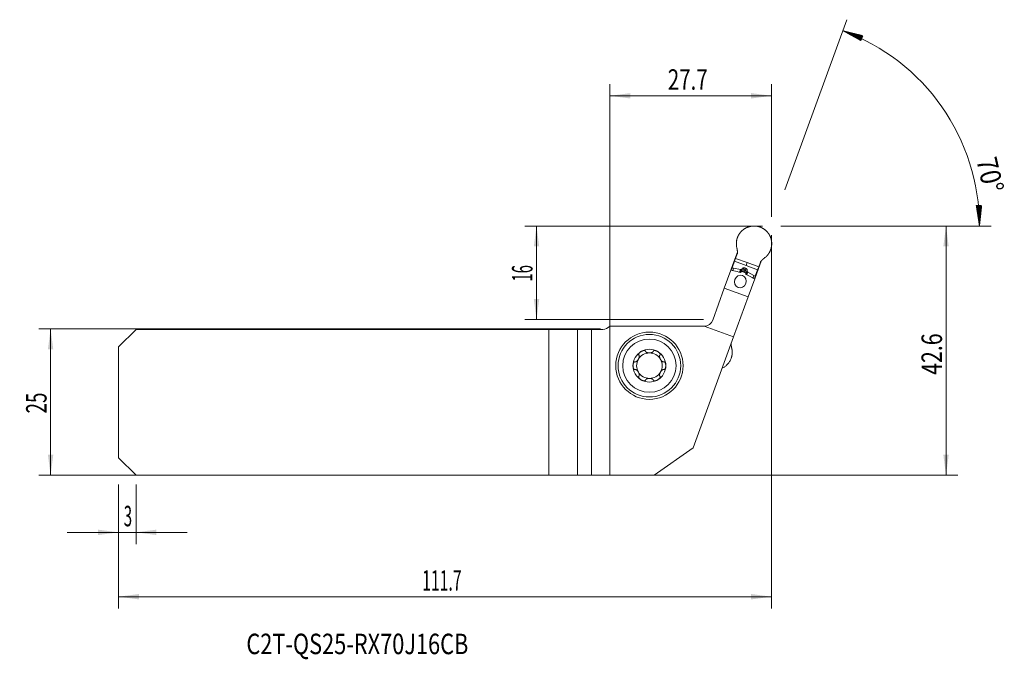
# Model space of a CAD drawing. Units: millimetres. Extents: x -101 to 67, y -44 to 65.
import ezdxf

# ---------------------------------------------------------------- set-up
doc = ezdxf.new("R2010")
doc.units = ezdxf.units.MM
for name, color, linetype in [('1', 4, 'Continuous'), ('2', 7, 'Continuous'), ('SK1', 4, 'Continuous'), ('SK2', 7, 'Continuous'), ('SK6', 5, 'Continuous')]:
    doc.layers.add(name, color=color, linetype=linetype)
doc.styles.add('iso_b_vert', font='simplex.shx')
doc.dimstyles.get("Standard").update_dxf_attribs({"dimtxt": 0.18, "dimasz": 0.18, "dimexe": 0.18, "dimexo": 0.0625, "dimgap": 0.09, "dimtad": 1, "dimzin": 0, "dimdsep": 52, "dimtxsty": 'Standard', "dimcen": 0.09, "dimadec": 0, "dimazin": 0, "dimtfac": 1, "dimtdec": 4, "dimtofl": 0, "dimtmove": 0, "dimatfit": 3, "dimfxl": 1, "dimtolj": 1, "dimtzin": 0, "dimarcsym": 0})

# ---------------------------------------------------------------- blocks, each defined once
blk = doc.blocks.new('_U0')
at = {"layer": '2', "lineweight": 13}
for p, q in [((29.240921, 30.1375), (59.463521, 30.1375)), ((57.463521, 30.1375), (57.463521, -12.4625)), ((1.5875, -12.4625), (59.463521, -12.4625))]:
    blk.add_line(p, q, dxfattribs=at)
at = {"layer": '2', "lineweight": 18}
for points in [[(57.463521, 30.1375), (57.924305, 26.637502), (57.002737, 26.637498)], [(57.463521, -12.4625), (57.002737, -8.962502), (57.924305, -8.962498)]]:
    blk.add_solid(points, dxfattribs=at)
at = {"layer": '2', "lineweight": 18, "insert": (56.773888, 4.703534), "char_height": 3.5, "attachment_point": 7, "rotation": 90, "line_spacing_factor": 1.084337, "style": 'iso_b_vert'}
blk.add_mtext('\\W0.7640;42.6', dxfattribs=at)
blk = doc.blocks.new('_U1')
at = {"layer": '2', "lineweight": 13}
for p, q in [((26.065921, 30.1375), (-14.536479, 30.1375)), ((-12.536479, 14.1375), (-12.536479, 30.1375)), ((16.019721, 14.1375), (-14.536479, 14.1375))]:
    blk.add_line(p, q, dxfattribs=at)
at = {"layer": '2', "lineweight": 18}
for points in [[(-12.536479, 30.1375), (-12.075695, 26.637502), (-12.997263, 26.637498)], [(-12.536479, 14.1375), (-12.997263, 17.637498), (-12.075695, 17.637502)]]:
    blk.add_solid(points, dxfattribs=at)
at = {"layer": '2', "lineweight": 18, "insert": (-13.226112, 20.641967), "char_height": 3.5, "attachment_point": 7, "rotation": 90, "line_spacing_factor": 1.084337, "style": 'iso_b_vert'}
blk.add_mtext('\\W0.5321;16', dxfattribs=at)
blk = doc.blocks.new('_U2')
at = {"layer": 'SK2', "lineweight": 13}
for p, q in [((-1.5875, 12.5375), (-97.6, 12.5375)), ((-95.6, -12.4625), (-95.6, 12.5375)), ((-1.5875, -12.4625), (-97.6, -12.4625))]:
    blk.add_line(p, q, dxfattribs=at)
at = {"layer": 'SK2', "lineweight": 18}
for points in [[(-95.6, 12.5375), (-95.139216, 9.037502), (-96.060784, 9.037498)], [(-95.6, -12.4625), (-96.060784, -8.962502), (-95.139216, -8.962498)]]:
    blk.add_solid(points, dxfattribs=at)
at = {"layer": 'SK2', "lineweight": 18, "insert": (-96.289634, -1.895466), "char_height": 3.5, "attachment_point": 7, "rotation": 90, "line_spacing_factor": 1.084337, "style": 'iso_b_vert'}
blk.add_mtext('\\W0.6740;25', dxfattribs=at)
blk = doc.blocks.new('_U3')
at = {"layer": 'SK2', "lineweight": 13}
for p, q in [((27.653421, 28.55), (27.653421, -35.2125)), ((-84, -14.05), (-84, -35.2125)), ((-84, -33.2125), (27.653421, -33.2125))]:
    blk.add_line(p, q, dxfattribs=at)
at = {"layer": 'SK2', "lineweight": 18}
for points in [[(-84, -33.2125), (-80.500002, -32.751716), (-80.499998, -33.673284)], [(27.653421, -33.2125), (24.153422, -33.673284), (24.153419, -32.751716)]]:
    blk.add_solid(points, dxfattribs=at)
at = {"layer": 'SK2', "lineweight": 18, "insert": (-32.090422, -32.179866), "char_height": 3.5, "attachment_point": 7, "line_spacing_factor": 1.084337, "style": 'iso_b_vert'}
blk.add_mtext('\\W0.5657;111.7', dxfattribs=at)
blk = doc.blocks.new('_U4')
at = {"layer": 'SK2', "lineweight": 13}
for p, q in [((0, 1.5875), (0, 54.3875)), ((27.653421, 31.725), (27.653421, 54.3875)), ((0, 52.3875), (27.653421, 52.3875))]:
    blk.add_line(p, q, dxfattribs=at)
at = {"layer": 'SK2', "lineweight": 18}
for points in [[(0, 52.3875), (3.499998, 52.848284), (3.500002, 51.926716)], [(27.653421, 52.3875), (24.153422, 51.926716), (24.153419, 52.848284)]]:
    blk.add_solid(points, dxfattribs=at)
at = {"layer": 'SK2', "lineweight": 18, "insert": (9.905011, 53.420134), "char_height": 3.5, "attachment_point": 7, "line_spacing_factor": 1.084337, "style": 'iso_b_vert'}
blk.add_mtext('\\W0.7346;27.7', dxfattribs=at)
blk = doc.blocks.new('_U5')
at = {"layer": 'SK2', "lineweight": 13}
for p, q in [((-84, -14.05), (-84, -24.2125)), ((-81, -14.05), (-81, -24.2125)), ((-92.75, -22.2125), (-72.25, -22.2125))]:
    blk.add_line(p, q, dxfattribs=at)
at = {"layer": 'SK2', "lineweight": 18}
for points in [[(-84, -22.2125), (-87.499998, -22.673284), (-87.500002, -21.751716)], [(-81, -22.2125), (-77.500002, -21.751716), (-77.499998, -22.673284)]]:
    blk.add_solid(points, dxfattribs=at)
at = {"layer": 'SK2', "lineweight": 18, "insert": (-83.097233, -21.179866), "char_height": 3.5, "attachment_point": 7, "line_spacing_factor": 1.084337, "style": 'iso_b_vert'}
blk.add_mtext('\\W0.5404;3', dxfattribs=at)

msp = doc.modelspace()

# ---------------------------------------------------------------- hatches: boundary and pattern name
at = {"layer": '2', "lineweight": 13}
h = msp.add_hatch(dxfattribs=at)
h.set_pattern_fill('ANSI31', color=256, scale=0.0062, style=0)
h.paths.add_polyline_path([(39.802, 63.516), (43.229, 62.667), (42.892, 61.809)])
h = msp.add_hatch(dxfattribs=at)
h.set_pattern_fill('ANSI31', color=256, scale=0.0062, style=0)
h.paths.add_polyline_path([(63.174, 30.137), (62.627, 33.625), (63.548, 33.648)])

# ---------------------------------------------------------------- linework, layer by layer
at = {"layer": '1', "lineweight": 18}
for p, q in [((21.038, 23.565), (21.795, 25.644)), ((21.497, 24.605), (21.787, 25.402)), ((20.682, 22.585), (21.038, 23.565)), ((21.316, 24.107), (20.917, 23.013)), ((21.109, 23.539), (21.038, 23.565)), ((21.316, 24.107), (21.497, 24.605)), ((23.289, 23.388), (23.47, 23.887)), ((25.126, 22.077), (25.883, 24.156)), ((25.444, 23.169), (25.734, 23.965)), ((20.682, 22.586), (19.566, 19.518)), ((20.756, 22.568), (20.917, 23.013)), ((20.917, 23.013), (21.144, 22.93)), ((21.161, 22.926), (22.352, 22.716)), ((22.401, 22.719), (22.512, 22.755)), ((22.617, 22.345), (23.133, 22.157)), ((23.108, 22.951), (23.146, 22.938)), ((23.539, 22.305), (23.477, 22.404)), ((24.622, 21.666), (23.574, 22.271)), ((24.77, 21.098), (25.126, 22.077)), ((25.262, 22.67), (24.864, 21.576)), ((25.126, 22.077), (25.056, 22.102)), ((25.262, 22.67), (25.444, 23.169)), ((24.77, 21.098), (23.653, 18.03)), ((24.864, 21.576), (24.637, 21.659)), ((24.702, 21.132), (24.864, 21.576)), ((19.566, 19.518), (17.583, 14.07)), ((19.566, 19.518), (23.653, 18.03)), ((23.653, 18.03), (21.162, 11.186)), ((0, 13.017), (0, -12.463)), ((16.079, 13.017), (0, 13.017)), ((21.162, 11.186), (16.129, 13.018)), ((21.162, 11.186), (14.265, -7.764)), ((14.265, -7.764), (7.555, -12.463)), ((0, -12.463), (7.555, -12.463))]:
    msp.add_line(p, q, dxfattribs=at)
at = {"layer": '1', "lineweight": 13}
for p, q in [((21.316, 24.107), (23.289, 23.388)), ((21.497, 24.605), (23.47, 23.887)), ((25.444, 23.169), (23.47, 23.887)), ((20.992, 22.514), (21.144, 22.93)), ((21.01, 22.51), (21.161, 22.926)), ((22.179, 22.24), (22.352, 22.716)), ((22.223, 22.23), (22.401, 22.719)), ((22.313, 22.209), (22.512, 22.755)), ((22.554, 22.783), (22.353, 22.231)), ((22.442, 22.311), (22.661, 22.913)), ((22.677, 22.323), (22.926, 23.008)), ((22.856, 22.258), (23.108, 22.951)), ((22.894, 22.244), (23.146, 22.938)), ((23.073, 22.179), (23.322, 22.864)), ((23.246, 22.019), (23.465, 22.621)), ((23.462, 22.452), (23.261, 21.9)), ((23.279, 21.858), (23.477, 22.404)), ((25.262, 22.67), (23.289, 23.388)), ((23.361, 21.816), (23.539, 22.305)), ((23.401, 21.795), (23.574, 22.271)), ((24.47, 21.25), (24.622, 21.666)), ((24.486, 21.242), (24.637, 21.659))]:
    msp.add_line(p, q, dxfattribs=at)
at = {"layer": '1', "lineweight": 18}
for radius in [5.75, 5.35]:
    msp.add_circle((6.758, 6.267), radius, dxfattribs=at)
at = {"layer": '1', "lineweight": 13}
msp.add_circle((6.758, 6.267), 4.55, dxfattribs=at)
at = {"layer": '1', "lineweight": 18}
for centre, radius, start, end in [((16.079, 14.617), 1.6, 271.78738, 340), ((16.079, 14.617), 1.6, 270, 271.78738), ((6.758, 6.267), 2.807, 120, 180), ((6.758, 6.267), 2.177, 90, 150), ((6.758, 6.267), 2.807, 60, 120), ((6.758, 6.267), 2.177, 30, 90), ((6.758, 6.267), 2.807, 0, 60), ((6.758, 6.267), 2.177, 150, 210), ((6.758, 6.267), 2.177, 330, 30), ((6.758, 6.267), 2.807, 180, 240), ((6.758, 6.267), 2.177, 210, 270), ((6.758, 6.267), 2.177, 270, 330), ((6.758, 6.267), 2.807, 300, 0), ((6.758, 6.267), 2.807, 240, 300)]:
    msp.add_arc(centre, radius, start, end, dxfattribs=at)
msp.add_ellipse((22.293, 20.651), major_axis=(0.368, 1.012), ratio=0.928741, dxfattribs=at)
for points, degree in [([(25.679, 29.957), (25.399, 30.058), (24.811, 30.149), (24.216, 30.123), (23.637, 29.982), (23.097, 29.73), (22.616, 29.378), (22.214, 28.938), (21.905, 28.429), (21.802, 28.149)], 2), ([(27.487, 26.079), (27.589, 26.36), (27.68, 26.948), (27.654, 27.543), (27.513, 28.122), (27.261, 28.662), (26.909, 29.143), (26.469, 29.545), (25.96, 29.854), (25.679, 29.957)], 2), ([(21.666, 26.589), (21.611, 26.901), (21.597, 27.22), (21.625, 27.539), (21.694, 27.851), (21.802, 28.149)], 5), ([(21.706, 26.395), (21.691, 26.459), (21.677, 26.524), (21.666, 26.589)], 3), ([(21.799, 25.46), (21.797, 25.43), (21.787, 25.402)], 2), ([(26.589, 24.797), (26.832, 25), (27.048, 25.236), (27.232, 25.498), (27.379, 25.782), (27.487, 26.079)], 5), ([(25.762, 24.018), (25.75, 24.002), (25.74, 23.984), (25.734, 23.965)], 3), ([(26.589, 24.797), (26.539, 24.754), (26.487, 24.714), (26.434, 24.675)], 3), ([(21.144, 22.93), (21.161, 22.926)], 1), ([(22.326, 22.206), (22.371, 22.247), (22.416, 22.288), (22.461, 22.329)], 3), ([(22.352, 22.716), (22.401, 22.719)], 1), ([(22.926, 23.008), (23.108, 22.951)], 1), ([(23.242, 22.044), (23.25, 21.984), (23.258, 21.924), (23.266, 21.864)], 3), ([(23.465, 22.621), (23.462, 22.452)], 1), ([(23.462, 22.452), (23.477, 22.404)], 1), ([(24.637, 21.659), (24.632, 21.661), (24.627, 21.664), (24.622, 21.666)], 3), ([(6.104, 8.706), (6.107, 8.7), (6.11, 8.694), (6.113, 8.688)], 3), ([(7.403, 8.688), (7.406, 8.694), (7.409, 8.7), (7.412, 8.706)], 3), ([(20.733, 7.52), (20.841, 7.818), (20.91, 8.13), (20.938, 8.449), (20.924, 8.768), (20.869, 9.08)], 5), ([(20.828, 9.274), (20.844, 9.21), (20.858, 9.145), (20.869, 9.08)], 3), ([(4.339, 6.919), (4.333, 6.919), (4.326, 6.92), (4.319, 6.92)], 3), ([(4.984, 8.036), (4.981, 8.042), (4.977, 8.047), (4.973, 8.053)], 3), ([(8.543, 8.053), (8.539, 8.047), (8.535, 8.042), (8.532, 8.036)], 3), ([(9.177, 6.919), (9.183, 6.919), (9.19, 6.92), (9.197, 6.92)], 3), ([(4.319, 5.614), (4.326, 5.615), (4.333, 5.615), (4.339, 5.616)], 3), ([(9.197, 5.614), (9.19, 5.615), (9.183, 5.615), (9.177, 5.616)], 3), ([(4.973, 4.482), (4.977, 4.487), (4.981, 4.493), (4.984, 4.498)], 3), ([(6.113, 3.847), (6.11, 3.841), (6.107, 3.835), (6.104, 3.829)], 3), ([(7.412, 3.829), (7.409, 3.835), (7.406, 3.841), (7.403, 3.847)], 3), ([(8.532, 4.498), (8.535, 4.493), (8.539, 4.487), (8.543, 4.482)], 3)]:
    msp.add_open_spline(points, degree=degree, dxfattribs=at)
for points, degree, knots in [([(21.706, 26.395), (21.766, 26.154), (21.789, 25.931), (21.814, 25.691), (21.799, 25.46)], 2, [0, 0, 0, 0.5, 0.5, 1, 1, 1]), ([(26.434, 24.675), (26.425, 24.668), (26.407, 24.655), (26.38, 24.634), (26.352, 24.613), (26.323, 24.591), (26.294, 24.568), (26.265, 24.544), (26.235, 24.519), (26.205, 24.493), (26.174, 24.466), (26.143, 24.439), (26.112, 24.41), (26.081, 24.38), (26.049, 24.349), (26.017, 24.318), (25.985, 24.284), (25.953, 24.25), (25.921, 24.215), (25.889, 24.178), (25.857, 24.14), (25.825, 24.101), (25.793, 24.06), (25.772, 24.032), (25.762, 24.018)], 3, [0, 0, 0, 0, 0.035205, 0.0714229, 0.108643, 0.146855, 0.1860495, 0.2262178, 0.2673521, 0.3094458, 0.3524936, 0.3964916, 0.4414375, 0.4873309, 0.5341734, 0.5819686, 0.630723, 0.6804453, 0.7311475, 0.7828443, 0.8355541, 0.8892989, 0.9441043, 1, 1, 1, 1]), ([(20.682, 22.586), (20.847, 22.548), (21.011, 22.51), (21.559, 22.383), (21.943, 22.295), (22.326, 22.206)], 3, [0, 0, 0, 0, 0.3002386, 0.3002386, 1, 1, 1, 1]), ([(22.461, 22.329), (22.469, 22.336), (22.479, 22.343), (22.497, 22.35), (22.503, 22.352), (22.516, 22.355), (22.522, 22.356), (22.536, 22.358), (22.543, 22.358), (22.558, 22.358), (22.565, 22.357), (22.58, 22.355), (22.587, 22.354), (22.602, 22.35), (22.609, 22.348), (22.617, 22.345)], 3, [0, 0, 0, 0, 0.25, 0.25, 0.375, 0.375, 0.5, 0.5, 0.625, 0.625, 0.75, 0.75, 0.875, 0.875, 1, 1, 1, 1]), ([(22.554, 22.783), (22.553, 22.782), (22.551, 22.78), (22.547, 22.776), (22.542, 22.772), (22.535, 22.768), (22.527, 22.763), (22.519, 22.759), (22.514, 22.756), (22.512, 22.755)], 3, [0, 0, 0, 0, 0.094406, 0.2092082, 0.344413, 0.5000232, 0.7029426, 0.8695994, 1, 1, 1, 1]), ([(22.661, 22.913), (22.658, 22.909), (22.651, 22.9), (22.639, 22.885), (22.625, 22.867), (22.608, 22.845), (22.589, 22.822), (22.571, 22.801), (22.559, 22.788), (22.554, 22.783)], 3, [0, 0, 0, 0, 0.0939015, 0.2085355, 0.343902, 0.5000009, 0.7035247, 0.8701911, 1, 1, 1, 1]), ([(22.661, 22.913), (22.703, 22.97), (22.767, 22.997), (22.803, 23.012), (22.842, 23.015), (22.884, 23.019), (22.926, 23.008)], 2, [0, 0, 0, 0.5, 0.5, 0.75, 0.75, 1, 1, 1]), ([(23.133, 22.157), (23.14, 22.154), (23.148, 22.151), (23.161, 22.145), (23.168, 22.141), (23.18, 22.133), (23.186, 22.129), (23.198, 22.12), (23.208, 22.11), (23.217, 22.1), (23.225, 22.089), (23.228, 22.083), (23.234, 22.072), (23.236, 22.067), (23.24, 22.055), (23.241, 22.05), (23.242, 22.044)], 3, [0, 0, 0, 0, 0.125, 0.125, 0.25, 0.25, 0.375, 0.375, 0.5, 0.625, 0.625, 0.75, 0.75, 0.875, 0.875, 1, 1, 1, 1]), ([(23.322, 22.864), (23.317, 22.866), (23.305, 22.871), (23.284, 22.88), (23.261, 22.89), (23.231, 22.902), (23.201, 22.915), (23.171, 22.927), (23.154, 22.934), (23.146, 22.938)], 3, [0, 0, 0, 0, 0.0938771, 0.208503, 0.3438778, 0.5000012, 0.7035538, 0.8702202, 1, 1, 1, 1]), ([(23.465, 22.621), (23.465, 22.623), (23.465, 22.629), (23.465, 22.636), (23.465, 22.644), (23.465, 22.652), (23.464, 22.659), (23.464, 22.666), (23.463, 22.674), (23.461, 22.681), (23.46, 22.688), (23.459, 22.694), (23.457, 22.701), (23.455, 22.707), (23.453, 22.714), (23.451, 22.72), (23.449, 22.726), (23.447, 22.732), (23.445, 22.737), (23.442, 22.743), (23.44, 22.748), (23.436, 22.756), (23.43, 22.766), (23.423, 22.777), (23.415, 22.789), (23.406, 22.799), (23.397, 22.81), (23.388, 22.819), (23.377, 22.828), (23.367, 22.837), (23.356, 22.844), (23.345, 22.852), (23.334, 22.858), (23.326, 22.862), (23.322, 22.864)], 3, [0, 0, 0, 0, 0.0308962, 0.0611862, 0.0908707, 0.1199508, 0.1484275, 0.176302, 0.2035755, 0.2302491, 0.2563243, 0.2818026, 0.3066854, 0.3309745, 0.3546716, 0.3777787, 0.4002979, 0.4222315, 0.4435818, 0.4643515, 0.4845436, 0.5041611, 0.551452, 0.5974562, 0.6422234, 0.685808, 0.7282686, 0.7696687, 0.8100769, 0.8495668, 0.8882174, 0.9261128, 0.9633423, 1, 1, 1, 1]), ([(23.574, 22.271), (23.573, 22.272), (23.57, 22.275), (23.566, 22.279), (23.561, 22.283), (23.555, 22.289), (23.549, 22.295), (23.543, 22.3), (23.54, 22.303), (23.539, 22.305)], 3, [0, 0, 0, 0, 0.0938871, 0.2085206, 0.3439014, 0.5000288, 0.7035564, 0.8702153, 1, 1, 1, 1]), ([(23.266, 21.864), (23.577, 21.706), (23.888, 21.547), (24.389, 21.292), (24.58, 21.195), (24.77, 21.098)], 3, [0, 0, 0, 0, 0.6206302, 0.6206302, 1, 1, 1, 1]), ([(5.355, 8.698), (5.323, 8.68), (5.292, 8.66), (5.232, 8.619), (5.203, 8.597), (5.147, 8.551), (5.12, 8.526), (5.068, 8.475), (5.044, 8.448), (5.01, 8.405), (5, 8.391), (4.98, 8.361), (4.97, 8.346), (4.954, 8.314), (4.946, 8.298), (4.936, 8.274), (4.933, 8.266), (4.928, 8.249), (4.926, 8.24), (4.92, 8.215), (4.918, 8.198), (4.917, 8.173), (4.918, 8.164), (4.919, 8.148), (4.922, 8.132), (4.928, 8.117), (4.934, 8.102), (4.938, 8.095), (4.951, 8.075), (4.961, 8.063), (4.973, 8.053)], 3, [0, 0, 0, 0, 0.125, 0.125, 0.25, 0.25, 0.375, 0.375, 0.5, 0.5, 0.5625, 0.5625, 0.625, 0.625, 0.6875, 0.6875, 0.71875, 0.71875, 0.75, 0.75, 0.8125, 0.8125, 0.84375, 0.84375, 0.875, 0.90625, 0.90625, 0.9375, 0.9375, 1, 1, 1, 1]), ([(5.355, 8.698), (5.386, 8.716), (5.418, 8.733), (5.484, 8.764), (5.518, 8.779), (5.586, 8.804), (5.621, 8.816), (5.673, 8.83), (5.691, 8.834), (5.726, 8.841), (5.744, 8.845), (5.798, 8.852), (5.834, 8.855), (5.887, 8.853), (5.905, 8.852), (5.931, 8.848), (5.94, 8.847), (5.957, 8.843), (5.966, 8.841), (5.99, 8.833), (6.006, 8.826), (6.028, 8.814), (6.035, 8.81), (6.049, 8.8), (6.061, 8.789), (6.072, 8.777), (6.081, 8.764), (6.085, 8.757), (6.096, 8.736), (6.101, 8.721), (6.104, 8.706)], 3, [0, 0, 0, 0, 0.125, 0.125, 0.25, 0.25, 0.375, 0.375, 0.4375, 0.4375, 0.5, 0.5, 0.625, 0.625, 0.6875, 0.6875, 0.71875, 0.71875, 0.75, 0.75, 0.8125, 0.8125, 0.84375, 0.84375, 0.875, 0.90625, 0.90625, 0.9375, 0.9375, 1, 1, 1, 1]), ([(6.113, 8.688), (6.116, 8.681), (6.119, 8.675), (6.126, 8.664), (6.13, 8.658), (6.143, 8.641), (6.152, 8.631), (6.172, 8.612), (6.183, 8.602), (6.205, 8.585), (6.217, 8.577), (6.254, 8.554), (6.28, 8.54), (6.321, 8.522), (6.335, 8.516), (6.363, 8.506), (6.377, 8.501), (6.421, 8.487), (6.45, 8.48), (6.51, 8.466), (6.541, 8.461), (6.602, 8.452), (6.633, 8.449), (6.695, 8.445), (6.727, 8.444), (6.789, 8.444), (6.821, 8.445), (6.883, 8.449), (6.914, 8.452), (6.975, 8.461), (7.006, 8.466), (7.066, 8.48), (7.096, 8.487), (7.153, 8.506), (7.181, 8.516), (7.222, 8.534), (7.236, 8.541), (7.262, 8.554), (7.274, 8.561), (7.299, 8.577), (7.311, 8.585), (7.333, 8.602), (7.344, 8.612), (7.364, 8.631), (7.373, 8.642), (7.39, 8.664), (7.397, 8.675), (7.403, 8.688)], 3, [0, 0, 0, 0, 0.015625, 0.015625, 0.03125, 0.03125, 0.0625, 0.0625, 0.09375, 0.09375, 0.125, 0.125, 0.1875, 0.1875, 0.21875, 0.21875, 0.25, 0.25, 0.3125, 0.3125, 0.375, 0.375, 0.4375, 0.4375, 0.5, 0.5, 0.5625, 0.5625, 0.625, 0.625, 0.6875, 0.6875, 0.75, 0.75, 0.8125, 0.8125, 0.84375, 0.84375, 0.875, 0.875, 0.90625, 0.90625, 0.9375, 0.9375, 0.96875, 0.96875, 1, 1, 1, 1]), ([(8.161, 8.698), (8.13, 8.716), (8.097, 8.733), (8.032, 8.764), (7.998, 8.779), (7.93, 8.804), (7.895, 8.816), (7.825, 8.834), (7.79, 8.842), (7.736, 8.85), (7.718, 8.852), (7.682, 8.854), (7.664, 8.854), (7.629, 8.853), (7.611, 8.852), (7.585, 8.848), (7.576, 8.847), (7.559, 8.843), (7.551, 8.841), (7.526, 8.833), (7.51, 8.827), (7.488, 8.814), (7.481, 8.81), (7.467, 8.8), (7.455, 8.789), (7.444, 8.777), (7.435, 8.764), (7.431, 8.757), (7.42, 8.736), (7.415, 8.721), (7.412, 8.706)], 3, [0, 0, 0, 0, 0.125, 0.125, 0.25, 0.25, 0.375, 0.375, 0.5, 0.5, 0.5625, 0.5625, 0.625, 0.625, 0.6875, 0.6875, 0.71875, 0.71875, 0.75, 0.75, 0.8125, 0.8125, 0.84375, 0.84375, 0.875, 0.90625, 0.90625, 0.9375, 0.9375, 1, 1, 1, 1]), ([(8.161, 8.698), (8.193, 8.68), (8.224, 8.66), (8.284, 8.619), (8.313, 8.597), (8.369, 8.551), (8.396, 8.526), (8.435, 8.488), (8.447, 8.475), (8.471, 8.448), (8.483, 8.434), (8.517, 8.391), (8.537, 8.361), (8.562, 8.314), (8.57, 8.298), (8.58, 8.273), (8.583, 8.265), (8.588, 8.248), (8.59, 8.24), (8.596, 8.215), (8.598, 8.198), (8.599, 8.173), (8.598, 8.164), (8.597, 8.148), (8.594, 8.132), (8.588, 8.116), (8.582, 8.102), (8.578, 8.095), (8.565, 8.075), (8.555, 8.063), (8.543, 8.053)], 3, [0, 0, 0, 0, 0.125, 0.125, 0.25, 0.25, 0.375, 0.375, 0.4375, 0.4375, 0.5, 0.5, 0.625, 0.625, 0.6875, 0.6875, 0.71875, 0.71875, 0.75, 0.75, 0.8125, 0.8125, 0.84375, 0.84375, 0.875, 0.90625, 0.90625, 0.9375, 0.9375, 1, 1, 1, 1]), ([(20.828, 9.274), (20.769, 9.515), (20.746, 9.738), (20.731, 9.883), (20.73, 10.025)], 2, [0, 0, 0, 0.622762, 0.622762, 1, 1, 1]), ([(3.951, 6.267), (3.951, 6.304), (3.953, 6.34), (3.958, 6.413), (3.963, 6.449), (3.975, 6.521), (3.982, 6.556), (3.996, 6.609), (4.001, 6.626), (4.013, 6.661), (4.019, 6.678), (4.032, 6.711), (4.04, 6.728), (4.056, 6.76), (4.064, 6.776), (4.083, 6.806), (4.093, 6.821), (4.109, 6.841), (4.115, 6.848), (4.126, 6.861), (4.133, 6.867), (4.152, 6.885), (4.165, 6.895), (4.187, 6.908), (4.194, 6.912), (4.21, 6.919), (4.217, 6.922), (4.233, 6.926), (4.241, 6.928), (4.257, 6.929), (4.273, 6.93), (4.289, 6.928), (4.304, 6.925), (4.312, 6.923), (4.319, 6.92)], 3, [0, 0, 0, 0, 0.125, 0.125, 0.25, 0.25, 0.375, 0.375, 0.4375, 0.4375, 0.5, 0.5, 0.5625, 0.5625, 0.625, 0.625, 0.6875, 0.6875, 0.71875, 0.71875, 0.75, 0.75, 0.8125, 0.8125, 0.84375, 0.84375, 0.875, 0.875, 0.90625, 0.90625, 0.9375, 0.96875, 0.96875, 1, 1, 1, 1]), ([(4.984, 8.036), (4.992, 8.025), (4.999, 8.012), (5.007, 7.993), (5.009, 7.987), (5.013, 7.974), (5.015, 7.967), (5.024, 7.932), (5.028, 7.904), (5.029, 7.861), (5.029, 7.846), (5.028, 7.816), (5.027, 7.802), (5.022, 7.758), (5.017, 7.728), (5.007, 7.684), (5.003, 7.669), (4.995, 7.639), (4.991, 7.625), (4.977, 7.581), (4.967, 7.552), (4.932, 7.467), (4.905, 7.411), (4.858, 7.329), (4.841, 7.303), (4.806, 7.251), (4.788, 7.226), (4.75, 7.176), (4.73, 7.153), (4.688, 7.107), (4.667, 7.085), (4.622, 7.044), (4.599, 7.025), (4.563, 6.999), (4.551, 6.99), (4.526, 6.975), (4.513, 6.967), (4.488, 6.954), (4.474, 6.948), (4.448, 6.937), (4.435, 6.932), (4.408, 6.924), (4.394, 6.922), (4.367, 6.918), (4.353, 6.918), (4.339, 6.919)], 3, [0, 0, 0, 0, 0.03125, 0.03125, 0.046875, 0.046875, 0.0625, 0.0625, 0.125, 0.125, 0.15625, 0.15625, 0.1875, 0.1875, 0.25, 0.25, 0.28125, 0.28125, 0.3125, 0.3125, 0.375, 0.375, 0.5, 0.5, 0.5625, 0.5625, 0.625, 0.625, 0.6875, 0.6875, 0.75, 0.75, 0.8125, 0.8125, 0.84375, 0.84375, 0.875, 0.875, 0.90625, 0.90625, 0.9375, 0.9375, 0.96875, 0.96875, 1, 1, 1, 1]), ([(8.532, 8.036), (8.528, 8.03), (8.524, 8.024), (8.518, 8.012), (8.515, 8.006), (8.507, 7.987), (8.502, 7.974), (8.495, 7.947), (8.493, 7.933), (8.489, 7.905), (8.488, 7.89), (8.486, 7.847), (8.487, 7.817), (8.492, 7.773), (8.494, 7.758), (8.499, 7.729), (8.502, 7.714), (8.512, 7.669), (8.52, 7.64), (8.539, 7.581), (8.549, 7.552), (8.572, 7.495), (8.585, 7.466), (8.613, 7.41), (8.627, 7.383), (8.659, 7.328), (8.675, 7.302), (8.71, 7.25), (8.728, 7.225), (8.767, 7.176), (8.787, 7.152), (8.828, 7.107), (8.85, 7.085), (8.894, 7.044), (8.917, 7.025), (8.953, 6.999), (8.966, 6.99), (8.99, 6.975), (9.003, 6.967), (9.029, 6.954), (9.042, 6.947), (9.068, 6.937), (9.081, 6.932), (9.109, 6.924), (9.122, 6.922), (9.149, 6.918), (9.163, 6.918), (9.177, 6.919)], 3, [0, 0, 0, 0, 0.015625, 0.015625, 0.03125, 0.03125, 0.0625, 0.0625, 0.09375, 0.09375, 0.125, 0.125, 0.1875, 0.1875, 0.21875, 0.21875, 0.25, 0.25, 0.3125, 0.3125, 0.375, 0.375, 0.4375, 0.4375, 0.5, 0.5, 0.5625, 0.5625, 0.625, 0.625, 0.6875, 0.6875, 0.75, 0.75, 0.8125, 0.8125, 0.84375, 0.84375, 0.875, 0.875, 0.90625, 0.90625, 0.9375, 0.9375, 0.96875, 0.96875, 1, 1, 1, 1]), ([(9.565, 6.267), (9.565, 6.304), (9.563, 6.34), (9.557, 6.413), (9.553, 6.449), (9.541, 6.521), (9.534, 6.556), (9.515, 6.627), (9.504, 6.661), (9.484, 6.712), (9.476, 6.728), (9.46, 6.76), (9.452, 6.776), (9.433, 6.806), (9.423, 6.821), (9.407, 6.841), (9.401, 6.848), (9.389, 6.861), (9.383, 6.867), (9.364, 6.885), (9.35, 6.896), (9.329, 6.909), (9.321, 6.912), (9.306, 6.919), (9.291, 6.925), (9.275, 6.928), (9.259, 6.929), (9.251, 6.93), (9.227, 6.929), (9.212, 6.925), (9.197, 6.92)], 3, [0, 0, 0, 0, 0.125, 0.125, 0.25, 0.25, 0.375, 0.375, 0.5, 0.5, 0.5625, 0.5625, 0.625, 0.625, 0.6875, 0.6875, 0.71875, 0.71875, 0.75, 0.75, 0.8125, 0.8125, 0.84375, 0.84375, 0.875, 0.90625, 0.90625, 0.9375, 0.9375, 1, 1, 1, 1]), ([(20.733, 7.52), (20.665, 7.334), (20.579, 7.155), (20.373, 6.817), (20.254, 6.657), (19.986, 6.365), (19.838, 6.233), (19.534, 6.01), (19.38, 5.917), (19.219, 5.838)], 3, [0, 0, 0, 0, 0.2560984, 0.2560984, 0.5121967, 0.5121967, 0.7682951, 0.7682951, 1, 1, 1, 1]), ([(3.951, 6.267), (3.951, 6.231), (3.953, 6.194), (3.958, 6.122), (3.963, 6.085), (3.975, 6.014), (3.982, 5.978), (3.996, 5.925), (4.001, 5.908), (4.013, 5.873), (4.019, 5.856), (4.032, 5.823), (4.04, 5.806), (4.056, 5.774), (4.064, 5.758), (4.083, 5.728), (4.093, 5.714), (4.109, 5.693), (4.115, 5.686), (4.127, 5.673), (4.133, 5.667), (4.152, 5.649), (4.165, 5.639), (4.187, 5.626), (4.195, 5.622), (4.21, 5.615), (4.225, 5.61), (4.241, 5.607), (4.257, 5.605), (4.265, 5.605), (4.289, 5.606), (4.304, 5.609), (4.319, 5.614)], 3, [0, 0, 0, 0, 0.125, 0.125, 0.25, 0.25, 0.375, 0.375, 0.4375, 0.4375, 0.5, 0.5, 0.5625, 0.5625, 0.625, 0.625, 0.6875, 0.6875, 0.71875, 0.71875, 0.75, 0.75, 0.8125, 0.8125, 0.84375, 0.84375, 0.875, 0.90625, 0.90625, 0.9375, 0.9375, 1, 1, 1, 1]), ([(4.339, 5.616), (4.353, 5.617), (4.367, 5.616), (4.394, 5.613), (4.408, 5.61), (4.435, 5.602), (4.448, 5.598), (4.475, 5.587), (4.488, 5.58), (4.514, 5.567), (4.526, 5.559), (4.551, 5.544), (4.563, 5.535), (4.587, 5.518), (4.599, 5.509), (4.622, 5.489), (4.633, 5.479), (4.667, 5.449), (4.689, 5.427), (4.73, 5.382), (4.75, 5.358), (4.788, 5.309), (4.806, 5.283), (4.841, 5.232), (4.858, 5.205), (4.905, 5.124), (4.932, 5.068), (4.967, 4.981), (4.978, 4.952), (4.996, 4.894), (5.004, 4.865), (5.017, 4.806), (5.022, 4.777), (5.027, 4.732), (5.028, 4.717), (5.029, 4.688), (5.029, 4.673), (5.028, 4.645), (5.027, 4.63), (5.023, 4.602), (5.021, 4.588), (5.014, 4.561), (5.009, 4.547), (4.999, 4.522), (4.992, 4.51), (4.984, 4.498)], 3, [0, 0, 0, 0, 0.03125, 0.03125, 0.0625, 0.0625, 0.09375, 0.09375, 0.125, 0.125, 0.15625, 0.15625, 0.1875, 0.1875, 0.21875, 0.21875, 0.25, 0.25, 0.3125, 0.3125, 0.375, 0.375, 0.4375, 0.4375, 0.5, 0.5, 0.625, 0.625, 0.6875, 0.6875, 0.75, 0.75, 0.8125, 0.8125, 0.84375, 0.84375, 0.875, 0.875, 0.90625, 0.90625, 0.9375, 0.9375, 0.96875, 0.96875, 1, 1, 1, 1]), ([(9.177, 5.616), (9.17, 5.616), (9.163, 5.616), (9.149, 5.616), (9.142, 5.615), (9.122, 5.613), (9.108, 5.61), (9.081, 5.602), (9.068, 5.598), (9.042, 5.587), (9.028, 5.581), (8.99, 5.56), (8.965, 5.544), (8.929, 5.518), (8.917, 5.509), (8.894, 5.49), (8.883, 5.48), (8.849, 5.449), (8.828, 5.428), (8.787, 5.382), (8.767, 5.359), (8.728, 5.31), (8.71, 5.284), (8.675, 5.232), (8.659, 5.206), (8.627, 5.152), (8.613, 5.124), (8.585, 5.068), (8.572, 5.039), (8.549, 4.982), (8.539, 4.953), (8.52, 4.894), (8.512, 4.865), (8.499, 4.805), (8.494, 4.776), (8.489, 4.732), (8.488, 4.717), (8.487, 4.688), (8.487, 4.673), (8.488, 4.644), (8.489, 4.63), (8.493, 4.601), (8.495, 4.587), (8.502, 4.56), (8.507, 4.547), (8.517, 4.522), (8.524, 4.51), (8.532, 4.498)], 3, [0, 0, 0, 0, 0.015625, 0.015625, 0.03125, 0.03125, 0.0625, 0.0625, 0.09375, 0.09375, 0.125, 0.125, 0.1875, 0.1875, 0.21875, 0.21875, 0.25, 0.25, 0.3125, 0.3125, 0.375, 0.375, 0.4375, 0.4375, 0.5, 0.5, 0.5625, 0.5625, 0.625, 0.625, 0.6875, 0.6875, 0.75, 0.75, 0.8125, 0.8125, 0.84375, 0.84375, 0.875, 0.875, 0.90625, 0.90625, 0.9375, 0.9375, 0.96875, 0.96875, 1, 1, 1, 1]), ([(9.565, 6.267), (9.565, 6.231), (9.563, 6.194), (9.557, 6.122), (9.553, 6.086), (9.541, 6.014), (9.534, 5.978), (9.52, 5.925), (9.515, 5.908), (9.503, 5.874), (9.497, 5.857), (9.477, 5.806), (9.461, 5.774), (9.433, 5.728), (9.423, 5.713), (9.406, 5.693), (9.401, 5.686), (9.389, 5.673), (9.383, 5.667), (9.364, 5.649), (9.35, 5.639), (9.329, 5.626), (9.321, 5.622), (9.306, 5.615), (9.29, 5.61), (9.275, 5.607), (9.259, 5.605), (9.251, 5.605), (9.227, 5.606), (9.212, 5.609), (9.197, 5.614)], 3, [0, 0, 0, 0, 0.125, 0.125, 0.25, 0.25, 0.375, 0.375, 0.4375, 0.4375, 0.5, 0.5, 0.625, 0.625, 0.6875, 0.6875, 0.71875, 0.71875, 0.75, 0.75, 0.8125, 0.8125, 0.84375, 0.84375, 0.875, 0.90625, 0.90625, 0.9375, 0.9375, 1, 1, 1, 1]), ([(5.355, 3.836), (5.323, 3.855), (5.292, 3.874), (5.232, 3.915), (5.203, 3.937), (5.147, 3.984), (5.12, 4.008), (5.081, 4.046), (5.069, 4.059), (5.045, 4.086), (5.033, 4.1), (4.999, 4.143), (4.979, 4.173), (4.954, 4.22), (4.946, 4.236), (4.936, 4.261), (4.933, 4.269), (4.928, 4.286), (4.925, 4.294), (4.92, 4.32), (4.918, 4.337), (4.917, 4.362), (4.918, 4.37), (4.919, 4.387), (4.922, 4.403), (4.928, 4.418), (4.934, 4.433), (4.938, 4.44), (4.951, 4.46), (4.961, 4.471), (4.973, 4.482)], 3, [0, 0, 0, 0, 0.125, 0.125, 0.25, 0.25, 0.375, 0.375, 0.4375, 0.4375, 0.5, 0.5, 0.625, 0.625, 0.6875, 0.6875, 0.71875, 0.71875, 0.75, 0.75, 0.8125, 0.8125, 0.84375, 0.84375, 0.875, 0.90625, 0.90625, 0.9375, 0.9375, 1, 1, 1, 1]), ([(5.355, 3.836), (5.386, 3.818), (5.418, 3.801), (5.484, 3.77), (5.518, 3.756), (5.586, 3.73), (5.621, 3.719), (5.691, 3.7), (5.726, 3.692), (5.78, 3.685), (5.798, 3.683), (5.834, 3.68), (5.852, 3.68), (5.887, 3.681), (5.905, 3.682), (5.931, 3.686), (5.94, 3.688), (5.957, 3.691), (5.965, 3.694), (5.99, 3.701), (6.006, 3.708), (6.028, 3.72), (6.035, 3.725), (6.049, 3.735), (6.061, 3.745), (6.071, 3.757), (6.081, 3.77), (6.085, 3.777), (6.096, 3.798), (6.101, 3.813), (6.104, 3.829)], 3, [0, 0, 0, 0, 0.125, 0.125, 0.25, 0.25, 0.375, 0.375, 0.5, 0.5, 0.5625, 0.5625, 0.625, 0.625, 0.6875, 0.6875, 0.71875, 0.71875, 0.75, 0.75, 0.8125, 0.8125, 0.84375, 0.84375, 0.875, 0.90625, 0.90625, 0.9375, 0.9375, 1, 1, 1, 1]), ([(7.403, 3.847), (7.4, 3.853), (7.397, 3.859), (7.389, 3.871), (7.385, 3.876), (7.373, 3.893), (7.364, 3.903), (7.344, 3.923), (7.333, 3.932), (7.311, 3.949), (7.299, 3.958), (7.262, 3.981), (7.236, 3.994), (7.195, 4.012), (7.181, 4.018), (7.153, 4.028), (7.139, 4.033), (7.095, 4.047), (7.066, 4.055), (7.006, 4.068), (6.975, 4.073), (6.914, 4.082), (6.883, 4.085), (6.821, 4.089), (6.789, 4.09), (6.727, 4.09), (6.695, 4.089), (6.633, 4.085), (6.602, 4.082), (6.54, 4.073), (6.51, 4.068), (6.45, 4.055), (6.42, 4.047), (6.363, 4.029), (6.334, 4.018), (6.294, 4), (6.28, 3.994), (6.254, 3.98), (6.242, 3.973), (6.217, 3.957), (6.205, 3.949), (6.183, 3.932), (6.172, 3.923), (6.152, 3.903), (6.143, 3.893), (6.126, 3.871), (6.119, 3.859), (6.113, 3.847)], 3, [0, 0, 0, 0, 0.015625, 0.015625, 0.03125, 0.03125, 0.0625, 0.0625, 0.09375, 0.09375, 0.125, 0.125, 0.1875, 0.1875, 0.21875, 0.21875, 0.25, 0.25, 0.3125, 0.3125, 0.375, 0.375, 0.4375, 0.4375, 0.5, 0.5, 0.5625, 0.5625, 0.625, 0.625, 0.6875, 0.6875, 0.75, 0.75, 0.8125, 0.8125, 0.84375, 0.84375, 0.875, 0.875, 0.90625, 0.90625, 0.9375, 0.9375, 0.96875, 0.96875, 1, 1, 1, 1]), ([(8.161, 3.836), (8.13, 3.818), (8.097, 3.801), (8.032, 3.77), (7.998, 3.756), (7.93, 3.73), (7.895, 3.719), (7.843, 3.705), (7.825, 3.7), (7.79, 3.693), (7.772, 3.69), (7.718, 3.682), (7.682, 3.679), (7.629, 3.681), (7.611, 3.682), (7.585, 3.686), (7.576, 3.688), (7.559, 3.692), (7.55, 3.694), (7.525, 3.701), (7.51, 3.708), (7.488, 3.72), (7.481, 3.725), (7.467, 3.735), (7.455, 3.745), (7.444, 3.757), (7.435, 3.77), (7.43, 3.777), (7.42, 3.798), (7.415, 3.813), (7.412, 3.829)], 3, [0, 0, 0, 0, 0.125, 0.125, 0.25, 0.25, 0.375, 0.375, 0.4375, 0.4375, 0.5, 0.5, 0.625, 0.625, 0.6875, 0.6875, 0.71875, 0.71875, 0.75, 0.75, 0.8125, 0.8125, 0.84375, 0.84375, 0.875, 0.90625, 0.90625, 0.9375, 0.9375, 1, 1, 1, 1]), ([(8.161, 3.836), (8.193, 3.855), (8.224, 3.874), (8.284, 3.915), (8.313, 3.937), (8.369, 3.984), (8.396, 4.008), (8.448, 4.059), (8.472, 4.086), (8.506, 4.129), (8.516, 4.144), (8.536, 4.173), (8.546, 4.189), (8.562, 4.22), (8.57, 4.236), (8.58, 4.26), (8.583, 4.269), (8.588, 4.285), (8.59, 4.294), (8.596, 4.319), (8.598, 4.336), (8.599, 4.362), (8.598, 4.37), (8.597, 4.386), (8.594, 4.402), (8.588, 4.418), (8.582, 4.433), (8.578, 4.44), (8.565, 4.46), (8.555, 4.471), (8.543, 4.482)], 3, [0, 0, 0, 0, 0.125, 0.125, 0.25, 0.25, 0.375, 0.375, 0.5, 0.5, 0.5625, 0.5625, 0.625, 0.625, 0.6875, 0.6875, 0.71875, 0.71875, 0.75, 0.75, 0.8125, 0.8125, 0.84375, 0.84375, 0.875, 0.90625, 0.90625, 0.9375, 0.9375, 1, 1, 1, 1])]:
    msp.add_open_spline(points, degree=degree, knots=knots, dxfattribs=at)
msp.add_point((25.679, 29.957), dxfattribs=at)
at = {"layer": '2', "lineweight": 13}
for p, q in [((29.906, 36.328), (40.486, 65.395)), ((29.241, 30.137), (65.174, 30.137))]:
    msp.add_line(p, q, dxfattribs=at)
msp.add_arc((27.653, 30.137), 35.52, 0, 70, dxfattribs=at)
at = {"layer": 'SK1', "lineweight": 18}
for p, q in [((-81, 12.463), (-84, 9.463)), ((-81, 12.463), (-10.442, 12.463)), ((-10.442, 12.463), (-5.505, 12.463)), ((-10.442, 12.463), (-10.442, -12.463)), ((-5.505, 12.463), (-3.16, 12.463)), ((-3.16, 12.463), (-1.228, 12.463)), ((-3.16, 12.463), (-3.16, -12.463)), ((0, 13.017), (-0.016, 13.017)), ((0, 13.017), (0, -12.463)), ((-84, 9.463), (-84, -9.463)), ((-81, -12.463), (-84, -9.463)), ((-81, -12.463), (-10.442, -12.463)), ((-10.442, -12.463), (-5.505, -12.463)), ((-5.505, -12.463), (-3.16, -12.463)), ((-3.16, -12.463), (0, -12.463))]:
    msp.add_line(p, q, dxfattribs=at)
at = {"layer": 'SK1', "lineweight": 13}
msp.add_line((-5.505, -12.463), (-5.505, 12.463), dxfattribs=at)
at = {"layer": 'SK1', "lineweight": 18}
msp.add_arc((-1.228, 14.062), 1.6, 270, 319.20666, dxfattribs=at)

# ---------------------------------------------------------------- texts
at = {"layer": '2', "lineweight": 18, "insert": (62.633, 41.444), "char_height": 3.5, "attachment_point": 7, "rotation": 282.73786, "line_spacing_factor": 1.084337, "style": 'iso_b_vert'}
msp.add_mtext('\\W0.8531;70%%d', dxfattribs=at)
at = {"layer": 'SK6', "lineweight": 18, "insert": (-62.133, -43.031), "char_height": 3.5, "attachment_point": 7, "line_spacing_factor": 1.084337, "style": 'iso_b_vert'}
msp.add_mtext('\\W0.7796;C2T-QS25-RX70J16CB', dxfattribs=at)

# ---------------------------------------------------------------- dimensions: what is measured, and where the dimension line sits
at = {"layer": '2', "lineweight": 18}
for base, p1, p2, picture, middle in [((-12.536, 30.137), (17.607, 14.137), (27.653, 30.137), '_U1', (-12.536, 22.137)), ((57.464, -12.463), (27.653, 30.137), (0, -12.463), '_U0', (57.464, 8.838))]:
    dim = msp.add_linear_dim(base=base, p1=p1, p2=p2, angle=90, dimstyle='Standard', override={"dimtxt": 3.5, "dimasz": 3.5, "dimexe": 2, "dimexo": 1.5875, "dimgap": 1.75, "dimtad": 1, "dimtih": 0, "dimtoh": 0, "dimdec": 2, "dimlfac": 1, "dimzin": 8, "dimdsep": 46, "dimlunit": 2, "dimpost": '<>', "dimtxsty": 'iso_b_vert', "dimsah": 1, "dimse1": 0, "dimse2": 0, "dimsd1": 0, "dimsd2": 0, "dimclrd": 2, "dimclre": 2, "dimclrt": 2, "dimtol": 0, "dimtm": -0.1, "dimtfac": 1, "dimtdec": 2, "dimtofl": 1, "dimtmove": 0, "dimtzin": 8, "dimlwd": 13, "dimlwe": 13}, dxfattribs=at)
    dim.commit()
    dim.dimension.update_dxf_attribs({"geometry": picture, "text_midpoint": middle})
at = {"layer": 'SK2', "lineweight": 18}
for base, p1, p2, override, picture, middle in [((27.653, 52.388), (0, 0), (27.653, 30.137), {"dimtxt": 3.5, "dimasz": 3.5, "dimexe": 2, "dimexo": 1.5875, "dimgap": 1.75, "dimtad": 1, "dimtih": 1, "dimtoh": 0, "dimdec": 1, "dimlfac": 1, "dimzin": 8, "dimdsep": 46, "dimlunit": 2, "dimpost": '<>', "dimtxsty": 'iso_b_vert', "dimsah": 1, "dimse1": 0, "dimse2": 0, "dimsd1": 0, "dimsd2": 0, "dimclrd": 2, "dimclre": 2, "dimclrt": 2, "dimtol": 0, "dimtm": -0.1, "dimtfac": 1, "dimtdec": 2, "dimtofl": 1, "dimtmove": 0, "dimtzin": 8, "dimlwd": 13, "dimlwe": 13}, '_U4', (13.827, 52.388)), ((27.653, -33.212), (-84, -12.463), (27.653, 30.137), {"dimtxt": 3.5, "dimasz": 3.5, "dimexe": 2, "dimexo": 1.5875, "dimgap": 1.75, "dimtad": 1, "dimtih": 1, "dimtoh": 0, "dimdec": 1, "dimlfac": 1, "dimzin": 8, "dimdsep": 46, "dimlunit": 2, "dimpost": '<>', "dimtxsty": 'iso_b_vert', "dimsah": 1, "dimse1": 0, "dimse2": 0, "dimsd1": 0, "dimsd2": 0, "dimclrd": 2, "dimclre": 2, "dimclrt": 2, "dimtol": 0, "dimtm": -0.1, "dimtfac": 1, "dimtdec": 2, "dimtofl": 1, "dimtmove": 0, "dimtzin": 8, "dimlwd": 13, "dimlwe": 13}, '_U3', (-28.173, -33.212)), ((-81, -22.212), (-84, -12.463), (-81, -12.463), {"dimtxt": 3.5, "dimasz": 3.5, "dimexe": 2, "dimexo": 1.5875, "dimgap": 1.75, "dimtad": 1, "dimtih": 1, "dimtoh": 0, "dimdec": 2, "dimlfac": 1, "dimzin": 8, "dimdsep": 46, "dimlunit": 2, "dimpost": '<>', "dimtxsty": 'iso_b_vert', "dimsah": 1, "dimse1": 0, "dimse2": 0, "dimsd1": 0, "dimsd2": 0, "dimclrd": 2, "dimclre": 2, "dimclrt": 2, "dimtol": 0, "dimtm": -0.1, "dimtfac": 1, "dimtdec": 2, "dimtofl": 1, "dimtmove": 0, "dimtzin": 8, "dimlwd": 13, "dimlwe": 13}, '_U5', (-82.5, -22.212))]:
    dim = msp.add_linear_dim(base=base, p1=p1, p2=p2, dimstyle='Standard', override=override, dxfattribs=at)
    dim.commit()
    dim.dimension.update_dxf_attribs({"geometry": picture, "text_midpoint": middle})
dim = msp.add_linear_dim(base=(-95.6, 12.537), p1=(0, -12.463), p2=(0, 12.537), angle=90, dimstyle='Standard', override={"dimtxt": 3.5, "dimasz": 3.5, "dimexe": 2, "dimexo": 1.5875, "dimgap": 1.75, "dimtad": 1, "dimtih": 0, "dimtoh": 0, "dimdec": 2, "dimlfac": 1, "dimzin": 8, "dimdsep": 46, "dimlunit": 2, "dimpost": '<>', "dimtxsty": 'iso_b_vert', "dimsah": 1, "dimse1": 0, "dimse2": 0, "dimsd1": 0, "dimsd2": 0, "dimclrd": 2, "dimclre": 2, "dimclrt": 2, "dimtol": 0, "dimtm": -0.1, "dimtfac": 1, "dimtdec": 2, "dimtofl": 1, "dimtmove": 0, "dimtzin": 8, "dimlwd": 13, "dimlwe": 13}, dxfattribs=at)
dim.commit()
dim.dimension.update_dxf_attribs({"geometry": '_U2', "text_midpoint": (-95.6, 0.037)})

doc.saveas('drawing.dxf')
